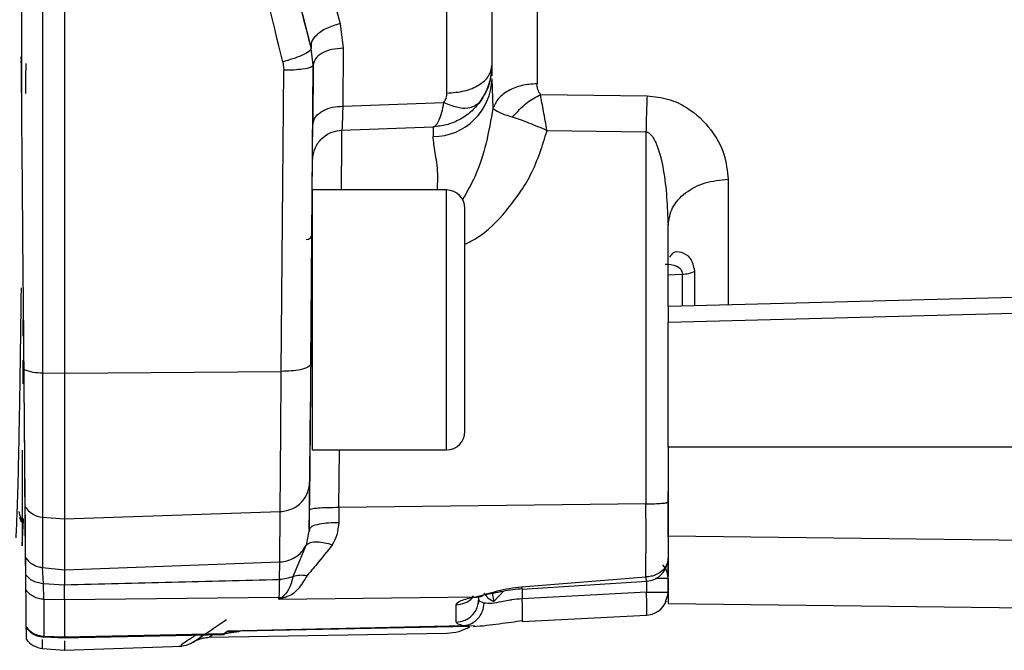
# Model space of a CAD drawing. Units: millimetres. Extents: x 10 to 416, y 10 to 287.
# Drawn here: x 226 to 243, y 140 to 150 of the extents above; entities that cross this region are included whole.
import ezdxf

# ---------------------------------------------------------------- set-up
doc = ezdxf.new("R2010")
doc.units = ezdxf.units.MM

msp = doc.modelspace()

# ---------------------------------------------------------------- linework, layer by layer
at = {"color": 7, "linetype": 'Continuous', "lineweight": 25}
for p, q in [((226.819, 179.881), (226.819, 144.214)), ((227.177, 172.448), (227.177, 144.207)), ((233.44, 148.787), (233.44, 158.569)), ((234.914, 153.274), (234.914, 148.94)), ((234.177, 151.815), (234.177, 149.237)), ((231.293, 151.437), (231.69, 149.92)), ((230.816, 151.082), (231.216, 149.514)), ((231.69, 149.92), (231.743, 149.52)), ((231.216, 149.514), (231.216, 149.514)), ((231.252, 149.241), (231.216, 149.514)), ((231.252, 149.241), (231.216, 149.514)), ((231.743, 149.52), (231.734, 148.572)), ((226.467, 149.283), (226.477, 149.352)), ((226.477, 149.352), (226.477, 148.106)), ((230.751, 149.297), (230.769, 149.16)), ((230.726, 144.236), (230.769, 149.16)), ((231.209, 144.351), (231.252, 149.241)), ((231.252, 149.241), (231.243, 148.272)), ((231.252, 149.241), (231.252, 149.241)), ((234.177, 149.222), (234.177, 149.068)), ((234.177, 149.021), (234.193, 148.54)), ((231.734, 148.572), (233.39, 148.632)), ((234.971, 148.764), (236.716, 148.742)), ((231.721, 148.182), (233.212, 148.234)), ((233.212, 148.234), (233.212, 148.074)), ((236.698, 148.15), (235.079, 148.172)), ((236.698, 148.15), (236.698, 142.068)), ((233.434, 147.202), (231.234, 147.202)), ((231.234, 147.202), (231.234, 147.2)), ((231.234, 147.197), (231.234, 142.952)), ((237.06, 145.298), (237.06, 146.627)), ((231.226, 146.267), (231.224, 146.084)), ((246.31, 145.54), (237.06, 145.298)), ((246.217, 145.538), (237.06, 145.298)), ((237.06, 145.298), (237.06, 145.041)), ((237.06, 145.298), (237.06, 145.298)), ((237.06, 145.298), (237.06, 145.298)), ((237.06, 145.041), (246.822, 145.296)), ((226.499, 144.813), (226.499, 145.08)), ((237.06, 142.996), (237.06, 145.041)), ((226.819, 144.214), (227.177, 144.207)), ((226.819, 144.214), (226.819, 141.852)), ((227.177, 144.207), (230.726, 144.236)), ((227.177, 144.207), (227.177, 141.822)), ((231.188, 141.968), (231.204, 143.737)), ((226.521, 143.064), (226.522, 142.995)), ((248.849, 142.991), (237.06, 142.996)), ((237.06, 142.996), (237.06, 141.627)), ((226.483, 142.946), (226.483, 141.393)), ((231.234, 142.952), (233.434, 142.952)), ((226.526, 142.514), (226.526, 142.504)), ((226.526, 142.504), (226.537, 141.215)), ((231.192, 142.423), (231.185, 141.654)), ((236.698, 142.068), (231.671, 142.007)), ((226.483, 141.771), (226.458, 141.856)), ((226.458, 141.852), (226.458, 141.856)), ((227.177, 141.822), (230.71, 141.942)), ((230.702, 141.119), (230.71, 141.942)), ((231.185, 141.654), (231.188, 141.968)), ((231.671, 142.007), (231.667, 141.766)), ((226.458, 141.852), (226.483, 141.764)), ((226.819, 141.852), (227.177, 141.822)), ((226.819, 141.852), (226.819, 141.029)), ((227.177, 141.822), (227.177, 140.991)), ((231.185, 141.654), (231.133, 141.391)), ((231.195, 141.676), (231.184, 141.616)), ((231.185, 141.654), (231.206, 141.676)), ((237.06, 141.53), (237.06, 141.66)), ((237.06, 141.544), (250.87, 141.378)), ((237.06, 141.538), (237.06, 140.887)), ((230.922, 140.883), (231.133, 141.391)), ((226.537, 141.196), (226.54, 140.912)), ((227.177, 140.99), (230.702, 141.119)), ((230.696, 140.832), (230.702, 141.119)), ((237.06, 141.178), (237.059, 141.151)), ((226.54, 140.912), (226.542, 140.669)), ((226.819, 141.029), (227.177, 140.991)), ((226.836, 140.769), (226.819, 141.029)), ((227.177, 140.991), (227.177, 140.99)), ((226.836, 140.769), (227.177, 140.745)), ((226.839, 140.507), (226.836, 140.769)), ((227.177, 140.747), (227.177, 140.746)), ((227.177, 140.497), (227.177, 140.745)), ((234.661, 140.712), (236.696, 140.874)), ((234.672, 140.673), (236.713, 140.804)), ((237.06, 140.852), (237.06, 140.887)), ((237.06, 140.624), (237.06, 140.855)), ((237.06, 140.849), (237.06, 140.623)), ((234.181, 140.606), (234.21, 140.471)), ((236.705, 140.623), (234.671, 140.517)), ((237.057, 140.576), (237.06, 140.623)), ((237.06, 140.623), (237.06, 140.442)), ((227.177, 140.497), (226.839, 140.507)), ((226.839, 140.507), (226.839, 139.905)), ((230.689, 140.538), (227.177, 140.497)), ((227.177, 140.497), (227.177, 140.497)), ((227.177, 140.497), (227.177, 139.892)), ((230.688, 140.512), (233.912, 140.551)), ((230.688, 140.512), (230.743, 140.542)), ((230.797, 140.539), (230.688, 140.512)), ((230.688, 140.512), (230.689, 140.538)), ((230.689, 140.538), (230.743, 140.542)), ((233.592, 140.136), (233.592, 140.418)), ((233.962, 140.499), (233.953, 140.436)), ((233.96, 140.508), (233.96, 140.552)), ((237.06, 140.442), (251.409, 140.267)), ((234.67, 140.143), (236.708, 140.249)), ((234.663, 140.156), (234.67, 140.154)), ((227.147, 139.879), (229.793, 139.935)), ((227.177, 139.892), (229.786, 139.948)), ((229.546, 139.887), (233.44, 139.955)), ((229.759, 139.934), (229.995, 139.994)), ((229.786, 139.948), (229.849, 139.989)), ((229.786, 139.948), (229.909, 139.963)), ((233.718, 140.074), (229.849, 139.989)), ((229.849, 139.989), (229.909, 139.963)), ((229.909, 139.963), (230.03, 139.981)), ((229.98, 139.978), (229.982, 139.978)), ((229.981, 139.984), (230.03, 139.981)), ((230.03, 139.981), (230.064, 139.997)), ((230.065, 139.99), (233.803, 140.071)), ((233.876, 140.065), (233.912, 140.068)), ((234.005, 140.075), (234.005, 140.075)), ((226.833, 139.893), (227.189, 139.879)), ((226.839, 139.905), (227.177, 139.892)), ((227.177, 139.892), (227.177, 139.892)), ((226.819, 139.706), (227.177, 139.674)), ((227.177, 139.674), (229.107, 139.742))]:
    msp.add_line(p, q, dxfattribs=at)
at = {"color": 8, "linetype": 'Continuous', "lineweight": 25}
for p, q in [((238.043, 147.377), (238.043, 145.324)), ((233.434, 142.952), (233.434, 147.202)), ((237.06, 145.813), (237.293, 145.823)), ((237.293, 145.823), (237.293, 145.304)), ((237.497, 145.31), (237.497, 145.877)), ((231.671, 142.007), (231.679, 142.952)), ((236.705, 140.803), (236.705, 140.623)), ((234.21, 140.471), (234.364, 140.643)), ((234.671, 140.673), (234.671, 140.517)), ((237.02, 140.471), (237.057, 140.577)), ((229.849, 139.989), (229.981, 139.984)), ((233.894, 140.067), (233.718, 140.074)), ((226.819, 139.706), (226.819, 139.852))]:
    msp.add_line(p, q, dxfattribs=at)
at = {"color": 7, "linetype": 'Continuous', "lineweight": 25, "flags": 128}
msp.add_lwpolyline([(227.177, 139.83), (227.177, 139.755), (227.177, 139.694), (227.177, 139.674)], dxfattribs=at)
at = {"color": 7, "linetype": 'Continuous', "lineweight": 25}
for centre, radius, start, end in [((233.177, 149.238), 1, 321.0413, 0), ((233.205, 149.047), 0.973, 270.439, 358.4985), ((233.177, 149.24), 1, 339.0153, 352.3907), ((233.177, 149.24), 1, 321.1412, 332.363), ((233.434, 146.902), 0.3, 0, 90), ((231.134, 146.49), 0.1, 270, 0), ((226.797, 145.025), 0.811, 249.3237, 271.5828), ((233.434, 143.252), 0.3, 270, 0), ((226.85, 142.227), 0.376, 211.9169, 265.4133), ((226.595, 141.943), 0.162, 180.6101, 212.2697), ((226.808, 141.941), 0.375, 194.1616, 205.5889), ((236.685, 141.178), 0.375, 270.5, 339.6815), ((236.685, 140.623), 0.375, 270.5, 338.2368), ((233.427, 140.705), 0.75, 271, 300.9995), ((226.852, 140.079), 0.375, 216.1038, 265)]:
    msp.add_arc(centre, radius, start, end, dxfattribs=at)
for points, knots in [([(226.477, 177.821), (226.477, 176.189), (226.477, 172.927), (226.477, 167.965), (226.477, 162.983), (226.477, 157.995), (226.477, 153.022), (226.477, 149.745), (226.477, 148.106)], [0, 0, 0, 0, 0.166667, 0.333333, 0.5, 0.666667, 0.833333, 1, 1, 1, 1]), ([(230.751, 149.297), (230.414, 150.683), (229.739, 153.449), (229.165, 157.73), (229.088, 160.608), (229.05, 162.048)], [0, 0, 0, 0, 0.334047, 0.666954, 1, 1, 1, 1]), ([(230.122, 154.59), (230.269, 153.74), (230.565, 152.027), (230.998, 150.356), (231.216, 149.514)], [0, 0, 0, 0, 0.496146, 1, 1, 1, 1]), ([(231.69, 149.92), (231.613, 149.898), (231.458, 149.855), (231.295, 149.737), (231.209, 149.616), (231.214, 149.548), (231.216, 149.514)], [0, 0, 0, 0, 0.279555, 0.559108, 0.779553, 1, 1, 1, 1]), ([(231.216, 149.514), (231.21, 149.499), (231.199, 149.469), (231.075, 149.406), (230.919, 149.346), (230.807, 149.313), (230.751, 149.297)], [0, 0, 0, 0, 0.2796, 0.559235, 0.779617, 1, 1, 1, 1]), ([(231.743, 149.52), (231.678, 149.516), (231.549, 149.507), (231.388, 149.443), (231.274, 149.351), (231.259, 149.278), (231.252, 149.241)], [0, 0, 0, 0, 0.249993, 0.5, 0.750007, 1, 1, 1, 1]), ([(226.466, 149.38), (226.466, 149.365), (226.466, 149.342), (226.467, 149.311), (226.467, 149.295), (226.467, 149.287), (226.467, 149.285), (226.467, 149.283)], [0, 0, 0, 0, 0.4980515, 0.7575104, 0.8850262, 0.9427383, 1, 1, 1, 1]), ([(226.467, 149.283), (226.469, 148.988), (226.473, 148.617), (226.476, 148.228), (226.477, 148.136), (226.477, 148.109), (226.477, 148.106), (226.477, 148.106)], [0, 0, 0, 0, 0.735387, 0.926292, 0.977646, 0.997033, 1, 1, 1, 1]), ([(226.543, 149.271), (226.543, 149.209), (226.542, 149.083), (226.541, 148.93), (226.54, 148.818), (226.539, 148.793), (226.538, 148.781)], [0, 0, 0, 0, 0.2500128, 0.4996053, 0.7495912, 1, 1, 1, 1]), ([(231.252, 149.241), (231.242, 149.229), (231.224, 149.205), (231.096, 149.178), (230.937, 149.162), (230.825, 149.161), (230.769, 149.16)], [0, 0, 0, 0, 0.279625, 0.559279, 0.779639, 1, 1, 1, 1]), ([(234.177, 149.237), (234.168, 149.129), (234.15, 148.914), (234.035, 148.729), (233.977, 148.637)], [0, 0, 0, 0, 0.4998487, 1, 1, 1, 1]), ([(234.971, 148.764), (234.954, 148.79), (234.918, 148.845), (234.916, 148.907), (234.914, 148.94)], [0, 0, 0, 0, 0.471578, 1, 1, 1, 1]), ([(233.977, 148.637), (233.93, 148.583), (233.833, 148.468), (233.644, 148.344), (233.433, 148.258), (233.286, 148.242), (233.212, 148.234)], [0, 0, 0, 0, 0.239476, 0.501297, 0.750901, 1, 1, 1, 1]), ([(233.212, 148.234), (233.23, 148.243), (233.266, 148.26), (233.315, 148.344), (233.358, 148.465), (233.38, 148.576), (233.39, 148.632)], [0, 0, 0, 0, 0.248994, 0.498476, 0.748735, 1, 1, 1, 1]), ([(233.39, 148.632), (233.405, 148.656), (233.434, 148.705), (233.438, 148.759), (233.44, 148.787)], [0, 0, 0, 0, 0.491776, 1, 1, 1, 1]), ([(233.39, 148.632), (233.461, 148.604), (233.601, 148.548), (233.829, 148.528), (233.921, 148.596), (233.977, 148.637)], [0, 0, 0, 0, 0.2808253, 0.5616569, 1, 1, 1, 1]), ([(234.514, 148.392), (234.588, 148.477), (234.722, 148.629), (234.895, 148.722), (234.971, 148.764)], [0, 0, 0, 0, 0.5591943, 1, 1, 1, 1]), ([(235.079, 148.172), (235.059, 148.281), (235.019, 148.499), (234.987, 148.675), (234.971, 148.764)], [0, 0, 0, 0, 0.498789, 1, 1, 1, 1]), ([(236.716, 148.742), (236.712, 148.643), (236.704, 148.466), (236.7, 148.246), (236.698, 148.15)], [0, 0, 0, 0, 0.559462, 1, 1, 1, 1]), ([(236.716, 148.742), (236.838, 148.729), (237.077, 148.704), (237.457, 148.513), (237.779, 148.201), (238.001, 147.789), (238.029, 147.514), (238.043, 147.377)], [0, 0, 0, 0, 0.141894, 0.275836, 0.524728, 0.763658, 1, 1, 1, 1]), ([(231.243, 148.272), (231.253, 148.316), (231.272, 148.404), (231.403, 148.502), (231.564, 148.561), (231.678, 148.568), (231.734, 148.572)], [0, 0, 0, 0, 0.279618, 0.559267, 0.779633, 1, 1, 1, 1]), ([(231.734, 148.572), (231.733, 148.518), (231.729, 148.409), (231.725, 148.29), (231.722, 148.207), (231.721, 148.19), (231.721, 148.182)], [0, 0, 0, 0, 0.250037, 0.500047, 0.750031, 1, 1, 1, 1]), ([(234.193, 148.54), (234.218, 148.519), (234.27, 148.475), (234.432, 148.42), (234.514, 148.392)], [0, 0, 0, 0, 0.4923845, 1, 1, 1, 1]), ([(235.079, 148.172), (234.977, 148.216), (234.774, 148.305), (234.601, 148.363), (234.514, 148.392)], [0, 0, 0, 0, 0.499347, 1, 1, 1, 1]), ([(231.238, 147.687), (231.238, 147.7), (231.238, 147.724), (231.239, 147.849), (231.241, 148.027), (231.242, 148.19), (231.243, 148.272)], [0, 0, 0, 0, 0.250015, 0.500064, 0.749793, 1, 1, 1, 1]), ([(231.238, 147.687), (231.248, 147.759), (231.267, 147.901), (231.395, 148.061), (231.553, 148.16), (231.665, 148.175), (231.721, 148.182)], [0, 0, 0, 0, 0.279629, 0.559286, 0.779643, 1, 1, 1, 1]), ([(236.698, 148.15), (236.706, 148.149), (236.722, 148.146), (236.755, 148.129), (236.819, 148.065), (236.912, 147.862), (237.029, 147.371), (237.048, 146.93), (237.06, 146.627)], [0, 0, 0, 0, 0.013562, 0.028515, 0.065362, 0.176635, 0.433869, 1, 1, 1, 1]), ([(226.477, 148.106), (226.477, 148.106), (226.477, 148.106), (226.477, 148.104), (226.477, 148.099), (226.477, 148.079), (226.478, 147.999), (226.481, 147.681), (226.492, 146.415), (226.502, 145.222), (226.511, 144.266)], [0, 0, 0, 0, 0.000318, 0.000667, 0.001583, 0.004648, 0.016374, 0.063026, 0.250022, 1, 1, 1, 1]), ([(231.226, 146.267), (231.227, 146.462), (231.231, 146.852), (231.235, 147.292), (231.237, 147.6), (231.238, 147.658), (231.238, 147.687)], [0, 0, 0, 0, 0.249983, 0.499987, 0.74999, 1, 1, 1, 1]), ([(233.734, 143.61), (233.734, 143.738), (233.734, 143.993), (233.734, 144.521), (233.734, 145.093), (233.734, 145.666), (233.734, 146.181), (233.734, 146.586), (233.734, 146.855), (233.734, 146.887), (233.734, 146.902)], [0, 0, 0, 0, 0.125, 0.25, 0.375, 0.500001, 0.625001, 0.75, 0.875, 1, 1, 1, 1]), ([(231.228, 146.525), (231.228, 146.503), (231.227, 146.46), (231.224, 146.125), (231.22, 145.647), (231.215, 145.077), (231.21, 144.508), (231.206, 144.03), (231.203, 143.695), (231.203, 143.651), (231.203, 143.629)], [0, 0, 0, 0, 0.124989, 0.249982, 0.374978, 0.499975, 0.624978, 0.749984, 0.87499, 1, 1, 1, 1]), ([(226.385, 141.516), (226.386, 141.525), (226.389, 141.569), (226.396, 141.707), (226.407, 141.992), (226.421, 142.452), (226.434, 143.028), (226.443, 143.516), (226.448, 143.83), (226.45, 143.93), (226.451, 144.033), (226.453, 144.139), (226.455, 144.249), (226.456, 144.362), (226.458, 144.48), (226.46, 144.603), (226.461, 144.73), (226.463, 144.863), (226.465, 145.002), (226.467, 145.149), (226.469, 145.305), (226.471, 145.456), (226.472, 145.556), (226.472, 145.6)], [0, 0, 0, 0, 0.018337, 0.091698, 0.238501, 0.385303, 0.532105, 0.678906, 0.697882, 0.717087, 0.736541, 0.756271, 0.776306, 0.796681, 0.817438, 0.838625, 0.860305, 0.882552, 0.905461, 0.929158, 0.953809, 0.979652, 1, 1, 1, 1]), ([(226.507, 144.638), (226.51, 144.383), (226.514, 143.874), (226.519, 143.328), (226.521, 143.046), (226.521, 143.075), (226.521, 143.084)], [0, 0, 0, 0, 0.291157, 0.581971, 0.875222, 1, 1, 1, 1]), ([(226.504, 144.032), (226.504, 144.059), (226.503, 144.13), (226.502, 144.258), (226.501, 144.376), (226.501, 144.417)], [0, 0, 0, 0, 0.28038, 0.746282, 1, 1, 1, 1]), ([(231.209, 144.351), (231.2, 144.334), (231.181, 144.3), (231.053, 144.263), (230.895, 144.24), (230.782, 144.238), (230.726, 144.236)], [0, 0, 0, 0, 0.279625, 0.55928, 0.779639, 1, 1, 1, 1]), ([(231.209, 144.351), (231.207, 144.123), (231.203, 143.668), (231.198, 143.097), (231.194, 142.648), (231.193, 142.498), (231.192, 142.423)], [0, 0, 0, 0, 0.249997, 0.500001, 0.750002, 1, 1, 1, 1]), ([(226.511, 144.266), (226.513, 143.996), (226.518, 143.472), (226.523, 142.815), (226.528, 142.295), (226.529, 142.118), (226.53, 142.029)], [0, 0, 0, 0, 0.256988, 0.496861, 0.744814, 1, 1, 1, 1]), ([(230.71, 141.942), (230.71, 142.016), (230.711, 142.173), (230.715, 142.651), (230.72, 143.337), (230.724, 143.928), (230.726, 144.236)], [0, 0, 0, 0, 0.21539, 0.453883, 0.715436, 1, 1, 1, 1]), ([(226.514, 143.83), (226.516, 143.64), (226.519, 143.275), (226.521, 143.047), (226.521, 143.072), (226.521, 143.079)], [0, 0, 0, 0, 0.439487, 0.840831, 1, 1, 1, 1]), ([(233.734, 143.252), (233.734, 143.257), (233.734, 143.267), (233.734, 143.357), (233.734, 143.508), (233.734, 143.61)], [0, 0, 0, 0, 0.244539, 0.486633, 1, 1, 1, 1]), ([(226.522, 142.995), (226.522, 142.967), (226.523, 142.91), (226.523, 142.807), (226.524, 142.755)], [0, 0, 0, 0, 0.499789, 1, 1, 1, 1]), ([(226.524, 142.755), (226.524, 142.715), (226.525, 142.655), (226.525, 142.589), (226.526, 142.548), (226.526, 142.525), (226.526, 142.514)], [0, 0, 0, 0, 0.50012, 0.750382, 0.891629, 1, 1, 1, 1]), ([(230.71, 141.942), (230.78, 141.953), (230.922, 141.975), (231.08, 142.104), (231.174, 142.26), (231.186, 142.368), (231.192, 142.423)], [0, 0, 0, 0, 0.279629, 0.559286, 0.779642, 1, 1, 1, 1]), ([(237.06, 141.66), (237.06, 141.679), (237.06, 141.717), (237.06, 141.864), (237.06, 142.055), (237.06, 142.2), (237.06, 142.272)], [0, 0, 0, 0, 0.249961, 0.499997, 0.750035, 1, 1, 1, 1]), ([(226.53, 142.029), (226.532, 141.878), (226.534, 141.576), (226.536, 141.323), (226.537, 141.196)], [0, 0, 0, 0, 0.496262, 1, 1, 1, 1]), ([(236.696, 140.874), (236.697, 140.949), (236.698, 141.099), (236.699, 141.391), (236.699, 141.717), (236.698, 141.951), (236.698, 142.068)], [0, 0, 0, 0, 0.249985, 0.499991, 0.75, 1, 1, 1, 1]), ([(226.473, 141.778), (226.472, 141.777), (226.472, 141.775), (226.47, 141.779), (226.462, 141.799), (226.46, 141.831), (226.458, 141.852)], [0, 0, 0, 0, 0.10082, 0.208665, 0.460677, 1, 1, 1, 1]), ([(226.483, 141.393), (226.483, 141.392), (226.483, 141.391), (226.483, 141.39), (226.483, 141.388), (226.483, 141.385), (226.484, 141.382), (226.485, 141.39), (226.49, 141.464), (226.498, 141.606), (226.504, 141.765), (226.507, 141.832)], [0, 0, 0, 0, 0.000425, 0.000849, 0.001548, 0.003418, 0.011022, 0.041166, 0.161436, 0.642274, 1, 1, 1, 1]), ([(231.667, 141.766), (231.661, 141.697), (231.648, 141.565), (231.59, 141.453), (231.562, 141.399)], [0, 0, 0, 0, 0.525127, 1, 1, 1, 1]), ([(237.06, 141.627), (237.06, 141.541), (237.06, 141.368), (237.06, 141.241), (237.06, 141.178)], [0, 0, 0, 0, 0.499768, 1, 1, 1, 1]), ([(230.702, 141.119), (230.747, 141.124), (230.836, 141.134), (230.958, 141.192), (231.063, 141.277), (231.109, 141.353), (231.132, 141.391)], [0, 0, 0, 0, 0.250001, 0.499982, 0.749996, 1, 1, 1, 1]), ([(231.133, 141.391), (231.153, 141.408), (231.193, 141.442), (231.307, 141.452), (231.434, 141.438), (231.519, 141.412), (231.562, 141.399)], [0, 0, 0, 0, 0.2797508, 0.5595108, 0.7797553, 1, 1, 1, 1]), ([(231.562, 141.399), (231.478, 141.292), (231.334, 141.108), (231.202, 140.957), (231.147, 140.894)], [0, 0, 0, 0, 0.582528, 1, 1, 1, 1]), ([(226.537, 141.215), (226.538, 141.174), (226.538, 141.093), (226.539, 140.976), (226.54, 140.87), (226.541, 140.779), (226.542, 140.708), (226.542, 140.659), (226.542, 140.647), (226.542, 140.642)], [0, 0, 0, 0, 0.147071, 0.29459, 0.441459, 0.588805, 0.73579, 0.882957, 1, 1, 1, 1]), ([(237.059, 141.151), (237.05, 141.114), (237.032, 141.042), (236.953, 140.958), (236.866, 140.908), (236.781, 140.881), (236.726, 140.876), (236.696, 140.874)], [0, 0, 0, 0, 0.24961, 0.499285, 0.697717, 0.835964, 1, 1, 1, 1]), ([(237.06, 140.85), (237.06, 140.864), (237.06, 140.892), (237.06, 141.084), (237.06, 141.18)], [0, 0, 0, 0, 0.5001779, 1, 1, 1, 1]), ([(226.54, 140.912), (226.56, 140.889), (226.601, 140.845), (226.701, 140.788), (226.785, 140.776), (226.836, 140.769)], [0, 0, 0, 0, 0.2805457, 0.5610698, 1, 1, 1, 1]), ([(227.177, 140.99), (227.177, 140.964), (227.177, 140.911), (227.177, 140.802), (227.177, 140.747)], [0, 0, 0, 0, 0.490705, 1, 1, 1, 1]), ([(231.147, 140.894), (231.099, 140.813), (231.028, 140.693), (230.916, 140.588), (230.836, 140.555), (230.797, 140.539)], [0, 0, 0, 0, 0.497907, 0.749326, 1, 1, 1, 1]), ([(231.147, 140.894), (231.107, 140.898), (231.029, 140.905), (230.958, 140.891), (230.922, 140.883)], [0, 0, 0, 0, 0.5, 1, 1, 1, 1]), ([(227.177, 140.747), (227.764, 140.761), (228.937, 140.79), (230.11, 140.818), (230.696, 140.832)], [0, 0, 0, 0, 0.499996, 1, 1, 1, 1]), ([(230.696, 140.832), (230.695, 140.764), (230.692, 140.627), (230.69, 140.568), (230.689, 140.538)], [0, 0, 0, 0, 0.500037, 1, 1, 1, 1]), ([(230.922, 140.883), (230.9, 140.804), (230.856, 140.649), (230.78, 140.577), (230.743, 140.542)], [0, 0, 0, 0, 0.511853, 1, 1, 1, 1]), ([(236.713, 140.804), (236.711, 140.807), (236.706, 140.813), (236.7, 140.853), (236.696, 140.874)], [0, 0, 0, 0, 0.4916522, 1, 1, 1, 1]), ([(237.06, 140.849), (237.06, 140.85), (237.06, 140.851), (237.06, 140.852), (237.06, 140.853), (237.06, 140.853), (237.06, 140.853)], [0, 0, 0, 0, 0.249826, 0.500251, 0.750583, 1, 1, 1, 1]), ([(226.542, 140.669), (226.543, 140.553), (226.545, 140.319), (226.547, 140.147), (226.547, 140.061)], [0, 0, 0, 0, 0.496096, 1, 1, 1, 1]), ([(233.912, 140.551), (233.967, 140.565), (234.071, 140.592), (234.259, 140.645), (234.455, 140.69), (234.593, 140.705), (234.661, 140.712)], [0, 0, 0, 0, 0.280711, 0.537216, 0.774783, 1, 1, 1, 1]), ([(233.912, 140.551), (233.931, 140.55), (233.969, 140.548), (234.014, 140.56), (234.038, 140.577), (234.046, 140.583)], [0, 0, 0, 0, 0.4, 0.800001, 1, 1, 1, 1]), ([(234.043, 140.611), (234.063, 140.582), (234.105, 140.524), (234.174, 140.489), (234.21, 140.471)], [0, 0, 0, 0, 0.486, 1, 1, 1, 1]), ([(234.046, 140.581), (234.096, 140.59), (234.189, 140.607), (234.353, 140.642), (234.514, 140.67), (234.624, 140.68), (234.676, 140.684)], [0, 0, 0, 0, 0.29094, 0.551171, 0.785159, 1, 1, 1, 1]), ([(236.707, 140.249), (236.709, 140.254), (236.714, 140.266), (236.715, 140.352), (236.712, 140.476), (236.707, 140.574), (236.705, 140.623)], [0, 0, 0, 0, 0.25, 0.499999, 0.749998, 1, 1, 1, 1]), ([(230.743, 140.542), (230.752, 140.542), (230.77, 140.542), (230.788, 140.54), (230.797, 140.539)], [0, 0, 0, 0, 0.5, 1, 1, 1, 1]), ([(233.592, 140.418), (233.606, 140.442), (233.636, 140.488), (233.82, 140.53), (233.912, 140.551)], [0, 0, 0, 0, 0.499906, 1, 1, 1, 1]), ([(233.592, 140.136), (233.635, 140.141), (233.704, 140.149), (233.791, 140.193), (233.861, 140.249), (233.915, 140.324), (233.953, 140.414), (233.958, 140.475), (233.96, 140.508)], [0, 0, 0, 0, 0.221669, 0.353823, 0.499896, 0.683353, 0.828, 1, 1, 1, 1]), ([(234.044, 140.446), (234.038, 140.399), (234.024, 140.306), (233.948, 140.186), (233.843, 140.099), (233.76, 140.082), (233.718, 140.074)], [0, 0, 0, 0, 0.25, 0.5, 0.75, 1, 1, 1, 1]), ([(233.891, 140.545), (233.892, 140.544), (233.896, 140.536), (233.948, 140.547), (233.995, 140.557)], [0, 0, 0, 0, 0.111209, 1, 1, 1, 1]), ([(234.044, 140.446), (234.021, 140.455), (233.972, 140.473), (233.964, 140.496), (233.96, 140.508)], [0, 0, 0, 0, 0.464439, 1, 1, 1, 1]), ([(234.671, 140.517), (234.613, 140.511), (234.552, 140.506), (234.48, 140.494), (234.422, 140.484), (234.31, 140.464), (234.161, 140.432), (234.085, 140.441), (234.044, 140.446)], [0, 0, 0, 0, 0.223758, 0.2322, 0.293546, 0.459232, 0.713686, 1, 1, 1, 1]), ([(229.438, 139.912), (229.445, 139.917), (229.481, 139.941), (229.677, 140.072), (229.831, 140.176)], [0, 0, 0, 0, 0.211138, 1, 1, 1, 1]), ([(233.718, 140.074), (233.681, 140.083), (233.608, 140.102), (233.597, 140.124), (233.592, 140.136)], [0, 0, 0, 0, 0.499696, 1, 1, 1, 1]), ([(233.876, 140.064), (233.944, 140.069), (234.069, 140.078), (234.286, 140.108), (234.489, 140.135), (234.614, 140.152), (234.674, 140.16)], [0, 0, 0, 0, 0.304696, 0.564624, 0.792914, 1, 1, 1, 1]), ([(226.546, 140.051), (226.564, 140.029), (226.6, 139.984), (226.672, 139.935), (226.752, 139.902), (226.809, 139.896), (226.838, 139.893)], [0, 0, 0, 0, 0.250017, 0.500018, 0.749994, 1, 1, 1, 1]), ([(226.547, 140.051), (226.548, 140.035), (226.548, 139.956), (226.549, 139.882), (226.549, 139.866), (226.549, 139.858)], [0, 0, 0, 0, 0.115144, 0.555402, 1, 1, 1, 1]), ([(229.05, 139.74), (229.106, 139.746), (229.217, 139.76), (229.309, 139.825), (229.355, 139.857)], [0, 0, 0, 0, 0.5000183, 1, 1, 1, 1]), ([(229.354, 139.845), (229.344, 139.84), (229.323, 139.831), (229.304, 139.819), (229.295, 139.814)], [0, 0, 0, 0, 0.49999, 1, 1, 1, 1]), ([(229.45, 139.92), (229.439, 139.91), (229.371, 139.851), (229.362, 139.847), (229.354, 139.845)], [0, 0, 0, 0, 0.161078, 1, 1, 1, 1]), ([(229.354, 139.844), (229.385, 139.856), (229.447, 139.881), (229.514, 139.885), (229.548, 139.887)], [0, 0, 0, 0, 0.5, 1, 1, 1, 1])]:
    msp.add_open_spline(points, degree=3, knots=knots, dxfattribs=at)
for points in [[(226.477, 149.352), (226.477, 149.357), (226.476, 149.366), (226.469, 149.375), (226.466, 149.38)], [(233.44, 148.787), (233.537, 148.794), (233.731, 148.809), (233.974, 148.914), (234.144, 149.062), (234.166, 149.178), (234.177, 149.237)], [(234.914, 148.94), (234.83, 148.933), (234.661, 148.92), (234.44, 148.831), (234.268, 148.702), (234.218, 148.594), (234.193, 148.54)], [(237.06, 146.627), (237.075, 146.724), (237.104, 146.919), (237.331, 147.165), (237.655, 147.339), (237.913, 147.365), (238.043, 147.377)], [(237.293, 145.823), (237.329, 145.826), (237.402, 145.832), (237.466, 145.862), (237.497, 145.877)], [(236.698, 142.068), (236.746, 142.068), (236.842, 142.07), (236.961, 142.077), (237.044, 142.088), (237.055, 142.096), (237.06, 142.1)], [(231.671, 142.007), (231.607, 142.007), (231.479, 142.006), (231.321, 141.997), (231.21, 141.984), (231.195, 141.973), (231.188, 141.968)], [(226.537, 141.196), (226.554, 141.173), (226.588, 141.128), (226.657, 141.078), (226.735, 141.042), (226.791, 141.033), (226.819, 141.029)], [(230.922, 140.883), (230.886, 140.869), (230.815, 140.841), (230.736, 140.835), (230.696, 140.832)], [(226.839, 140.507), (226.81, 140.51), (226.751, 140.516), (226.67, 140.55), (226.596, 140.6), (226.56, 140.646), (226.542, 140.669)], [(236.705, 140.623), (236.752, 140.623), (236.846, 140.623), (236.963, 140.623), (237.044, 140.623), (237.055, 140.623), (237.06, 140.623)], [(226.547, 140.061), (226.566, 140.039), (226.602, 139.995), (226.674, 139.947), (226.754, 139.914), (226.811, 139.908), (226.839, 139.905)]]:
    msp.add_open_spline(points, degree=3, dxfattribs=at)
at = {"color": 8, "linetype": 'Continuous', "lineweight": 25}
for points, knots in [([(234.193, 148.54), (234.125, 148.157), (234.033, 147.637), (233.765, 147.167), (233.694, 147.043)], [0, 0, 0, 0, 0.735375, 1, 1, 1, 1]), ([(231.713, 147.202), (231.713, 147.205), (231.715, 147.435), (231.717, 147.744), (231.72, 148.092), (231.72, 148.153), (231.721, 148.182)], [0, 0, 0, 0, 0.0037701, 0.3554952, 0.6875799, 1, 1, 1, 1]), ([(233.734, 146.316), (233.797, 146.347), (234.06, 146.473), (234.432, 146.867), (234.854, 147.451), (235.002, 147.926), (235.079, 148.172)], [0, 0, 0, 0, 0.088601, 0.370146, 0.673932, 1, 1, 1, 1]), ([(233.283, 147.202), (233.287, 147.29), (233.297, 147.53), (233.241, 147.838), (233.222, 147.994), (233.212, 148.074)], [0, 0, 0, 0, 0.2199885, 0.6009866, 1, 1, 1, 1]), ([(237.497, 145.877), (237.48, 145.954), (237.446, 146.101), (237.279, 146.192), (237.148, 146.197), (237.101, 146.127), (237.084, 146.103)], [0, 0, 0, 0, 0.303854, 0.58026, 0.854781, 1, 1, 1, 1]), ([(237.011, 145.99), (237.075, 145.986), (237.172, 145.981), (237.277, 145.912), (237.287, 145.853), (237.293, 145.823)], [0, 0, 0, 0, 0.499816, 0.751927, 1, 1, 1, 1]), ([(231.206, 141.676), (231.212, 141.685), (231.229, 141.71), (231.342, 141.741), (231.499, 141.763), (231.611, 141.765), (231.667, 141.766)], [0, 0, 0, 0, 0.176971, 0.496477, 0.748238, 1, 1, 1, 1]), ([(237.06, 140.852), (237.056, 140.898), (237.048, 140.98), (236.995, 141.044), (236.972, 141.073)], [0, 0, 0, 0, 0.558553, 1, 1, 1, 1]), ([(237.06, 140.849), (237.055, 140.849), (237.044, 140.849), (236.968, 140.849), (236.892, 140.849), (236.856, 140.849)], [0, 0, 0, 0, 0.347704, 0.695407, 1, 1, 1, 1]), ([(234.661, 140.712), (234.663, 140.699), (234.667, 140.676), (234.671, 140.674), (234.672, 140.674)], [0, 0, 0, 0, 0.530231, 1, 1, 1, 1]), ([(233.592, 140.418), (233.639, 140.425), (233.735, 140.439), (233.836, 140.499), (233.869, 140.552), (233.876, 140.564)], [0, 0, 0, 0, 0.4363946, 0.8727893, 1, 1, 1, 1]), ([(234.67, 140.154), (234.671, 140.153), (234.676, 140.147), (234.678, 140.23), (234.677, 140.364), (234.673, 140.466), (234.671, 140.517)], [0, 0, 0, 0, 0.108292, 0.454161, 0.727079, 1, 1, 1, 1]), ([(229.106, 139.777), (229.087, 139.765), (229.05, 139.74), (229.232, 139.864), (229.323, 139.925)], [0, 0, 0, 0, 0.503526, 1, 1, 1, 1]), ([(229.615, 139.931), (229.605, 139.925), (229.557, 139.891), (229.552, 139.889), (229.548, 139.887)], [0, 0, 0, 0, 0.201369, 1, 1, 1, 1]), ([(229.296, 139.815), (229.296, 139.814), (229.261, 139.79), (229.325, 139.823), (229.421, 139.905), (229.434, 139.916)], [0, 0, 0, 0, 0.013386, 0.866549, 1, 1, 1, 1])]:
    msp.add_open_spline(points, degree=3, knots=knots, dxfattribs=at)

doc.saveas('drawing.dxf')
